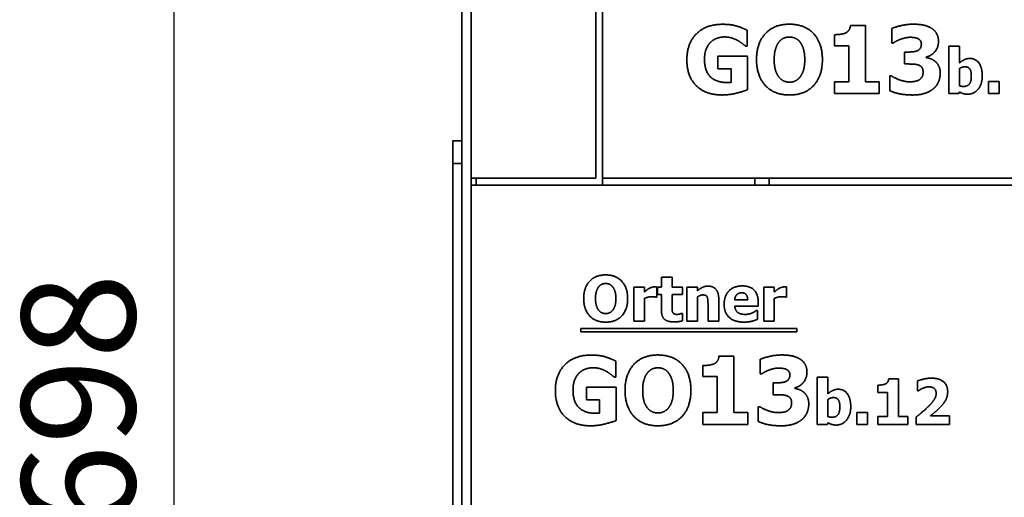
# Model space of a CAD drawing. Units: millimetres. Extents: x 400 to 5840, y 100 to 4100.
# Drawn here: x 3425 to 3859, y 3005 to 3216 of the extents above; entities that cross this region are included whole.
import ezdxf

# ---------------------------------------------------------------- set-up
doc = ezdxf.new("R2010")
doc.units = ezdxf.units.MM
doc.header["$LTSCALE"] = 20
for name, color, linetype, lineweight in [('Bemaßungen(DIN)', 7, 'Continuous', 25), ('Sichtbare Kanten(DIN)', 7, 'Continuous', 35), ('Sichtbare tangentiale Kanten(DIN)', 7, 'Continuous', 35)]:
    doc.layers.add(name, color=color, linetype=linetype, lineweight=lineweight)
doc.styles.add('Aktuell-BSI', font='arial.ttf')
doc.dimstyles.new('STANDARD-DIN-Ortner', dxfattribs={"dimscale": 20, "dimtxt": 2.5, "dimasz": 2.5, "dimexe": 3.175, "dimexo": 0, "dimgap": 0.8, "dimtad": 1, "dimdec": 1, "dimrnd": 1e-08, "dimtxsty": 'Aktuell-BSI', "dimcen": 0.09, "dimdle": 10, "dimclrd": 7, "dimclre": 7, "dimclrt": 7, "dimadec": 0, "dimazin": 2, "dimtfac": 4, "dimtmove": 0, "dimatfit": 3, "dimfxl": 1, "dimtolj": 1, "dimtzin": 0, "dimlwd": 25, "dimlwe": 25, "dimarcsym": 0})

# ---------------------------------------------------------------- blocks, each defined once
blk = doc.blocks.new('*D30')
at = {"layer": 'Bemaßungen(DIN)', "color": 7, "linetype": 'Continuous', "lineweight": 25, "transparency": 16777216}
for p, q in [((3711.58, 3395.23), (3429.46, 3395.23)), ((3492.96, 3345.23), (3492.96, 2747.23)), ((3628.08, 2697.23), (3429.46, 2697.23))]:
    blk.add_line(p, q, dxfattribs=at)
at = {"layer": 'Bemaßungen(DIN)', "color": 7, "linetype": 'Continuous', "transparency": 16777216}
for points in [[(3484.63, 3345.23), (3501.3, 3345.23), (3492.96, 3395.23)], [(3484.63, 2747.23), (3501.3, 2747.23), (3492.96, 2697.23)]]:
    blk.add_solid(points, dxfattribs=at)
at = {"layer": 'Defpoints', "color": 0, "linetype": 'Continuous', "transparency": 16777216}
for p in [(3711.58, 3395.23), (3492.96, 2697.23), (3628.08, 2697.23)]:
    blk.add_point(p, dxfattribs=at)
at = {"layer": 'Bemaßungen(DIN)', "color": 7, "linetype": 'Continuous', "lineweight": 25, "transparency": 16777216, "insert": (3425.91, 2990.8), "char_height": 50, "attachment_point": 1, "rotation": 90, "style": 'Aktuell-BSI'}
blk.add_mtext('\\A1;698', dxfattribs=at)

msp = doc.modelspace()

# ---------------------------------------------------------------- linework, layer by layer
at = {"layer": 'Sichtbare Kanten(DIN)'}
for p, q in [((3620.08, 3155.33), (3620.08, 3316.29)), ((3624.08, 3146.23), (3624.08, 3289.23)), ((3679.08, 3289.23), (3679.08, 3146.23)), ((3682.08, 3146.23), (3682.08, 3289.23)), ((3791.43, 3213.68), (3798, 3213.68)), ((3798, 3213.68), (3798, 3188.84)), ((3745.95, 3211.54), (3745.95, 3204.49)), ((3784.36, 3204.71), (3784.36, 3209.6)), ((3809.64, 3205.93), (3809.64, 3212.35)), ((3810.27, 3205.93), (3809.64, 3205.93)), ((3745.95, 3204.49), (3745.27, 3204.49)), ((3790.68, 3204.71), (3784.36, 3204.71)), ((3790.68, 3188.84), (3790.68, 3204.71)), ((3815.33, 3201.94), (3816.52, 3201.94)), ((3815.33, 3196.67), (3815.33, 3201.94)), ((3834.78, 3183.61), (3834.78, 3204.5)), ((3834.78, 3204.5), (3839.48, 3204.5)), ((3839.48, 3204.5), (3839.48, 3197.11)), ((3732.96, 3200.09), (3746.07, 3200.09)), ((3732.96, 3194.48), (3732.96, 3200.09)), ((3746.07, 3200.09), (3746.07, 3185.31)), ((3816.62, 3196.67), (3815.33, 3196.67)), ((3824.86, 3199.75), (3824.86, 3199.46)), ((3738.77, 3194.48), (3732.96, 3194.48)), ((3738.77, 3188.57), (3738.77, 3194.48)), ((3839.48, 3194.63), (3839.48, 3187.08)), ((3784.36, 3188.84), (3790.68, 3188.84)), ((3784.36, 3183.61), (3784.36, 3188.84)), ((3798, 3188.84), (3804.17, 3188.84)), ((3804.17, 3188.84), (3804.17, 3183.61)), ((3808.77, 3191.39), (3809.5, 3191.39)), ((3808.77, 3184.88), (3808.77, 3191.39)), ((3852.27, 3183.61), (3852.27, 3188.89)), ((3852.27, 3188.89), (3857.02, 3188.89)), ((3857.02, 3188.89), (3857.02, 3183.61)), ((3804.17, 3183.61), (3784.36, 3183.61)), ((3839.28, 3183.61), (3834.78, 3183.61)), ((3839.48, 3184.36), (3839.28, 3183.61)), ((3857.02, 3183.61), (3852.27, 3183.61)), ((3616.08, 3152.79), (3616.08, 3162.79)), ((3616.08, 3162.79), (3620.08, 3162.79)), ((3620.08, 3152.79), (3620.08, 3155.33)), ((3616.08, 3152.79), (3616.08, 2738.83)), ((3620.08, 3152.79), (3620.08, 2747.23)), ((3624.08, 3143.23), (3624.08, 3146.23)), ((3679.08, 3146.23), (3624.08, 3146.23)), ((3682.08, 3146.23), (3682.08, 3143.23)), ((3682.08, 3146.23), (4369.08, 3146.23)), ((3755.58, 3143.23), (3755.58, 3146.23)), ((3624.08, 3143.23), (4311.08, 3143.23)), ((3624.08, 3000.23), (3624.08, 3143.23)), ((3708.07, 3102.55), (3712.77, 3102.55)), ((3708.07, 3098.24), (3708.07, 3102.55)), ((3712.77, 3102.55), (3712.77, 3098.24)), ((3695.87, 3098.24), (3700.57, 3098.24)), ((3695.87, 3083.15), (3695.87, 3098.24)), ((3700.57, 3098.24), (3700.57, 3096.06)), ((3706, 3098.24), (3706, 3093.78)), ((3706.27, 3098.24), (3708.07, 3098.24)), ((3706.27, 3094.96), (3706.27, 3098.24)), ((3712.77, 3098.24), (3717.31, 3098.24)), ((3717.31, 3098.24), (3717.31, 3094.96)), ((3719.22, 3083.15), (3719.22, 3098.24)), ((3719.22, 3098.24), (3723.92, 3098.24)), ((3723.92, 3098.24), (3723.92, 3096.57)), ((3753.16, 3083.15), (3753.16, 3098.24)), ((3753.16, 3098.24), (3757.86, 3098.24)), ((3757.86, 3098.24), (3757.86, 3096.06)), ((3763.29, 3098.24), (3763.29, 3093.78)), ((3700.57, 3093.24), (3700.57, 3083.15)), ((3706, 3093.78), (3705.61, 3093.78)), ((3708.07, 3094.96), (3706.27, 3094.96)), ((3708.07, 3087.91), (3708.07, 3094.96)), ((3717.31, 3094.96), (3712.77, 3094.96)), ((3712.77, 3094.96), (3712.77, 3089.6)), ((3723.92, 3093.83), (3723.92, 3083.15)), ((3733.34, 3092.97), (3733.34, 3083.15)), ((3740.4, 3092.63), (3746.11, 3092.63)), ((3757.86, 3093.24), (3757.86, 3083.15)), ((3763.29, 3093.78), (3762.9, 3093.78)), ((3728.61, 3083.15), (3728.61, 3090.62)), ((3750.74, 3089.79), (3740.42, 3089.79)), ((3749.97, 3087.88), (3750.47, 3087.88)), ((3750.47, 3087.88), (3750.47, 3083.99)), ((3750.74, 3091.49), (3750.74, 3089.79)), ((3716.9, 3086.58), (3717.31, 3086.58)), ((3717.31, 3086.58), (3717.31, 3083.28)), ((3672.49, 3078.51), (3672.49, 3079.99)), ((3672.49, 3079.99), (3767.82, 3079.99)), ((3700.57, 3083.15), (3695.87, 3083.15)), ((3723.92, 3083.15), (3719.22, 3083.15)), ((3733.34, 3083.15), (3728.61, 3083.15)), ((3757.86, 3083.15), (3753.16, 3083.15)), ((3767.82, 3079.99), (3767.82, 3078.51)), ((3767.82, 3078.51), (3672.49, 3078.51)), ((3733.43, 3067.68), (3740, 3067.68)), ((3740, 3067.68), (3740, 3042.84)), ((3751.64, 3059.93), (3751.64, 3066.35)), ((3687.95, 3065.54), (3687.95, 3058.49)), ((3726.36, 3058.71), (3726.36, 3063.6)), ((3687.95, 3058.49), (3687.27, 3058.49)), ((3732.68, 3058.71), (3726.36, 3058.71)), ((3732.68, 3042.84), (3732.68, 3058.71)), ((3752.27, 3059.93), (3751.64, 3059.93)), ((3776.78, 3037.61), (3776.78, 3058.5)), ((3776.78, 3058.5), (3781.48, 3058.5)), ((3781.48, 3058.5), (3781.48, 3051.11)), ((3808.29, 3057.66), (3812.66, 3057.66)), ((3812.66, 3057.66), (3812.66, 3041.1)), ((3674.96, 3054.09), (3688.07, 3054.09)), ((3674.96, 3048.48), (3674.96, 3054.09)), ((3688.07, 3054.09), (3688.07, 3039.31)), ((3757.33, 3055.94), (3758.52, 3055.94)), ((3757.33, 3050.67), (3757.33, 3055.94)), ((3766.86, 3053.75), (3766.86, 3053.46)), ((3803.57, 3051.68), (3803.57, 3054.94)), ((3820.98, 3052.39), (3820.98, 3056.75)), ((3758.62, 3050.67), (3757.33, 3050.67)), ((3781.48, 3048.63), (3781.48, 3041.08)), ((3807.78, 3051.68), (3803.57, 3051.68)), ((3807.78, 3041.1), (3807.78, 3051.68)), ((3821.37, 3052.39), (3820.98, 3052.39)), ((3680.77, 3048.48), (3674.96, 3048.48)), ((3680.77, 3042.57), (3680.77, 3048.48)), ((3750.77, 3045.39), (3751.5, 3045.39)), ((3750.77, 3038.88), (3750.77, 3045.39)), ((3726.36, 3042.84), (3732.68, 3042.84)), ((3726.36, 3037.61), (3726.36, 3042.84)), ((3740, 3042.84), (3746.17, 3042.84)), ((3746.17, 3042.84), (3746.17, 3037.61)), ((3794.27, 3037.61), (3794.27, 3042.89)), ((3794.27, 3042.89), (3799.02, 3042.89)), ((3799.02, 3042.89), (3799.02, 3037.61)), ((3803.57, 3037.61), (3803.57, 3041.1)), ((3803.57, 3041.1), (3807.78, 3041.1)), ((3812.66, 3041.1), (3816.78, 3041.1)), ((3816.78, 3041.1), (3816.78, 3037.61)), ((3820.49, 3037.61), (3820.49, 3040.87)), ((3826.71, 3041.39), (3835.19, 3041.39)), ((3835.19, 3041.39), (3835.19, 3037.61)), ((3746.17, 3037.61), (3726.36, 3037.61)), ((3781.28, 3037.61), (3776.78, 3037.61)), ((3781.48, 3038.36), (3781.28, 3037.61)), ((3799.02, 3037.61), (3794.27, 3037.61)), ((3816.78, 3037.61), (3803.57, 3037.61)), ((3835.19, 3037.61), (3820.49, 3037.61))]:
    msp.add_line(p, q, dxfattribs=at)
for points in [[(3719.28, 3198.64), (3719.28, 3205.69), (3727.66, 3214.19), (3734.96, 3214.19)], [(3734.96, 3214.19), (3738.73, 3214.19), (3743.44, 3212.76), (3745.95, 3211.54)], [(3750.01, 3198.61), (3750.01, 3205.83), (3757.74, 3214.24), (3764.52, 3214.24)], [(3764.52, 3214.24), (3771.28, 3214.24), (3779.06, 3205.88), (3779.06, 3198.61)], [(3789.32, 3210.35), (3790.27, 3210.84), (3791.33, 3212.47), (3791.43, 3213.68)], [(3809.64, 3212.35), (3811.2, 3213), (3816.45, 3214.24), (3819.2, 3214.24)], [(3819.2, 3214.24), (3821.87, 3214.24), (3825.81, 3213.32), (3827.19, 3212.42)], [(3784.36, 3209.6), (3785.74, 3209.6), (3788.49, 3209.96), (3789.32, 3210.35)], [(3827.19, 3212.42), (3828.73, 3211.47), (3830.26, 3208.55), (3830.26, 3206.73)], [(3729.63, 3206.15), (3728.44, 3204.93), (3727.06, 3201.21), (3727.06, 3198.76)], [(3735.98, 3208.6), (3734.06, 3208.6), (3730.87, 3207.39), (3729.63, 3206.15)], [(3741.72, 3207.02), (3740.6, 3207.68), (3737.63, 3208.6), (3735.98, 3208.6)], [(3745.27, 3204.49), (3744.73, 3204.91), (3742.69, 3206.49), (3741.72, 3207.02)], [(3759.85, 3206.32), (3758.93, 3205.15), (3757.79, 3201.29), (3757.79, 3198.61)], [(3764.54, 3208.58), (3763.16, 3208.58), (3760.9, 3207.58), (3759.85, 3206.32)], [(3769.24, 3206.27), (3768.29, 3207.51), (3765.86, 3208.58), (3764.54, 3208.58)], [(3771.28, 3198.61), (3771.28, 3201.31), (3770.18, 3205.08), (3769.24, 3206.27)], [(3813.41, 3207.53), (3812.56, 3207.22), (3810.71, 3206.2), (3810.27, 3205.93)], [(3817.88, 3208.46), (3816.79, 3208.46), (3814.48, 3207.95), (3813.41, 3207.53)], [(3821.24, 3207.85), (3820.51, 3208.21), (3818.56, 3208.46), (3817.88, 3208.46)], [(3820.99, 3202.55), (3821.8, 3202.94), (3822.7, 3204.3), (3822.7, 3205.47)], [(3822.7, 3205.47), (3822.7, 3206.39), (3821.85, 3207.53), (3821.24, 3207.85)], [(3830.26, 3206.73), (3830.26, 3204.15), (3827.29, 3200.31), (3824.86, 3199.75)], [(3816.52, 3201.94), (3817.88, 3201.94), (3820.19, 3202.18), (3820.99, 3202.55)], [(3734.74, 3182.98), (3727.66, 3182.98), (3719.28, 3191.15), (3719.28, 3198.64)], [(3727.06, 3198.76), (3727.06, 3193.51), (3732.33, 3188.5), (3736.88, 3188.5)], [(3764.52, 3182.98), (3757.74, 3182.98), (3750.01, 3191.41), (3750.01, 3198.61)], [(3757.79, 3198.61), (3757.79, 3195.84), (3758.88, 3192.19), (3759.83, 3190.95)], [(3779.06, 3198.61), (3779.06, 3191.32), (3771.28, 3182.98), (3764.52, 3182.98)], [(3769.26, 3191), (3770.23, 3192.31), (3771.28, 3195.79), (3771.28, 3198.61)], [(3821.33, 3196.25), (3820.36, 3196.59), (3817.66, 3196.67), (3816.62, 3196.67)], [(3824.86, 3199.46), (3825.93, 3199.32), (3827.97, 3198.54), (3828.94, 3197.66)], [(3828.94, 3197.66), (3829.84, 3196.88), (3831.04, 3194.41), (3831.04, 3192.7)], [(3839.48, 3197.11), (3840.52, 3198), (3842.66, 3199.11), (3844.07, 3199.11)], [(3844.07, 3199.11), (3846.71, 3199.11), (3849.56, 3195), (3849.56, 3191.36)], [(3823.47, 3193.14), (3823.47, 3194.48), (3822.31, 3195.91), (3821.33, 3196.25)], [(3821.97, 3189.81), (3822.65, 3190.32), (3823.47, 3191.8), (3823.47, 3193.14)], [(3831.04, 3192.7), (3831.04, 3190.49), (3829.41, 3186.87), (3827.83, 3185.6)], [(3841.96, 3195.44), (3841.33, 3195.44), (3840.08, 3195.04), (3839.48, 3194.63)], [(3844.75, 3191.26), (3844.75, 3193.51), (3843.39, 3195.44), (3841.96, 3195.44)], [(3736.88, 3188.5), (3737.29, 3188.5), (3738.36, 3188.55), (3738.77, 3188.57)], [(3759.83, 3190.95), (3760.78, 3189.71), (3763.23, 3188.64), (3764.54, 3188.64)], [(3764.54, 3188.64), (3765.88, 3188.64), (3768.36, 3189.79), (3769.26, 3191)], [(3809.5, 3191.39), (3811.15, 3190.35), (3815.6, 3188.79), (3817.45, 3188.79)], [(3817.45, 3188.79), (3818.54, 3188.79), (3821.09, 3189.18), (3821.97, 3189.81)], [(3841.38, 3186.76), (3843.08, 3186.76), (3844.75, 3189.01), (3844.75, 3191.26)], [(3849.56, 3191.36), (3849.56, 3187.76), (3845.91, 3183.32), (3843.21, 3183.32)], [(3746.07, 3185.31), (3744.1, 3184.51), (3737.8, 3182.98), (3734.74, 3182.98)], [(3818.86, 3182.98), (3815.35, 3182.98), (3810.35, 3184.15), (3808.77, 3184.88)], [(3827.83, 3185.6), (3826.25, 3184.34), (3821.94, 3182.98), (3818.86, 3182.98)], [(3839.48, 3187.08), (3839.95, 3186.88), (3840.91, 3186.76), (3841.38, 3186.76)], [(3843.21, 3183.32), (3842.09, 3183.32), (3840.42, 3183.82), (3839.48, 3184.36)], [(3673.79, 3093.15), (3673.79, 3097.96), (3678.95, 3103.57), (3683.47, 3103.57)], [(3683.47, 3103.57), (3687.97, 3103.57), (3693.16, 3097.99), (3693.16, 3093.15)], [(3680.36, 3098.28), (3679.74, 3097.51), (3678.98, 3094.93), (3678.98, 3093.15)], [(3683.48, 3099.79), (3682.56, 3099.79), (3681.05, 3099.13), (3680.36, 3098.28)], [(3686.61, 3098.25), (3685.98, 3099.08), (3684.36, 3099.79), (3683.48, 3099.79)], [(3687.97, 3093.15), (3687.97, 3094.95), (3687.24, 3097.46), (3686.61, 3098.25)], [(3700.57, 3096.06), (3700.89, 3096.36), (3702.02, 3097.26), (3702.49, 3097.54)], [(3702.49, 3097.54), (3703.01, 3097.85), (3704.37, 3098.28), (3704.97, 3098.28)], [(3704.97, 3098.28), (3705.2, 3098.28), (3705.77, 3098.25), (3706, 3098.24)], [(3723.92, 3096.57), (3725.07, 3097.54), (3727.26, 3098.64), (3728.59, 3098.64)], [(3728.59, 3098.64), (3730.89, 3098.64), (3733.34, 3095.72), (3733.34, 3092.97)], [(3735.72, 3090.6), (3735.72, 3094.3), (3739.97, 3098.71), (3743.79, 3098.71)], [(3743.79, 3098.71), (3747.24, 3098.71), (3750.74, 3094.96), (3750.74, 3091.49)], [(3757.86, 3096.06), (3758.18, 3096.36), (3759.32, 3097.26), (3759.79, 3097.54)], [(3759.79, 3097.54), (3760.31, 3097.85), (3761.67, 3098.28), (3762.27, 3098.28)], [(3762.27, 3098.28), (3762.49, 3098.28), (3763.06, 3098.25), (3763.29, 3098.24)], [(3683.47, 3082.72), (3678.95, 3082.72), (3673.79, 3088.35), (3673.79, 3093.15)], [(3678.98, 3093.15), (3678.98, 3091.3), (3679.71, 3088.87), (3680.34, 3088.04)], [(3693.16, 3093.15), (3693.16, 3088.28), (3687.97, 3082.72), (3683.47, 3082.72)], [(3686.63, 3088.07), (3687.28, 3088.95), (3687.97, 3091.27), (3687.97, 3093.15)], [(3703.69, 3093.97), (3702.96, 3093.97), (3701.33, 3093.54), (3700.57, 3093.24)], [(3705.61, 3093.78), (3705.33, 3093.88), (3704.31, 3093.97), (3703.69, 3093.97)], [(3726.34, 3094.73), (3725.77, 3094.73), (3724.59, 3094.3), (3723.92, 3093.83)], [(3728.26, 3093.78), (3728.02, 3094.3), (3727.11, 3094.73), (3726.34, 3094.73)], [(3728.61, 3090.62), (3728.61, 3091.54), (3728.46, 3093.36), (3728.26, 3093.78)], [(3743.42, 3095.69), (3742.04, 3095.69), (3740.49, 3094.04), (3740.4, 3092.63)], [(3746.11, 3092.63), (3746.08, 3094.12), (3744.76, 3095.69), (3743.42, 3095.69)], [(3760.99, 3093.97), (3760.26, 3093.97), (3758.62, 3093.54), (3757.86, 3093.24)], [(3762.9, 3093.78), (3762.62, 3093.88), (3761.6, 3093.97), (3760.99, 3093.97)], [(3680.34, 3088.04), (3680.97, 3087.21), (3682.61, 3086.5), (3683.48, 3086.5)], [(3683.48, 3086.5), (3684.37, 3086.5), (3686.03, 3087.26), (3686.63, 3088.07)], [(3713.56, 3082.85), (3710.7, 3082.85), (3708.07, 3085.22), (3708.07, 3087.91)], [(3712.77, 3089.6), (3712.77, 3088.8), (3712.8, 3087.62), (3713, 3087.15)], [(3744.55, 3082.74), (3740.27, 3082.74), (3735.72, 3086.83), (3735.72, 3090.6)], [(3740.42, 3089.79), (3740.49, 3088.74), (3741.25, 3087.34), (3741.86, 3086.92)], [(3748.1, 3086.81), (3748.69, 3087.05), (3749.66, 3087.65), (3749.97, 3087.88)], [(3713, 3087.15), (3713.19, 3086.68), (3714.15, 3086.13), (3715.06, 3086.13)], [(3715.06, 3086.13), (3715.44, 3086.13), (3716.66, 3086.45), (3716.9, 3086.58)], [(3741.86, 3086.92), (3742.46, 3086.5), (3744.08, 3086.14), (3745.04, 3086.14)], [(3745.04, 3086.14), (3745.85, 3086.14), (3747.44, 3086.5), (3748.1, 3086.81)], [(3750.47, 3083.99), (3749.89, 3083.76), (3748.95, 3083.37), (3748.1, 3083.18)], [(3717.31, 3083.28), (3716.55, 3083.08), (3714.83, 3082.85), (3713.56, 3082.85)], [(3748.1, 3083.18), (3747.34, 3082.97), (3745.72, 3082.74), (3744.55, 3082.74)], [(3661.28, 3052.64), (3661.28, 3059.69), (3669.66, 3068.19), (3676.96, 3068.19)], [(3676.96, 3068.19), (3680.73, 3068.19), (3685.44, 3066.76), (3687.95, 3065.54)], [(3692.01, 3052.61), (3692.01, 3059.83), (3699.74, 3068.24), (3706.52, 3068.24)], [(3706.52, 3068.24), (3713.28, 3068.24), (3721.06, 3059.88), (3721.06, 3052.61)], [(3731.32, 3064.35), (3732.27, 3064.84), (3733.33, 3066.47), (3733.43, 3067.68)], [(3751.64, 3066.35), (3753.2, 3067), (3758.45, 3068.24), (3761.2, 3068.24)], [(3761.2, 3068.24), (3763.87, 3068.24), (3767.81, 3067.32), (3769.19, 3066.42)], [(3769.19, 3066.42), (3770.73, 3065.47), (3772.26, 3062.55), (3772.26, 3060.73)], [(3677.98, 3062.6), (3676.06, 3062.6), (3672.87, 3061.39), (3671.63, 3060.15)], [(3683.72, 3061.02), (3682.6, 3061.68), (3679.63, 3062.6), (3677.98, 3062.6)], [(3706.54, 3062.58), (3705.16, 3062.58), (3702.9, 3061.58), (3701.85, 3060.32)], [(3711.24, 3060.27), (3710.29, 3061.51), (3707.86, 3062.58), (3706.54, 3062.58)], [(3726.36, 3063.6), (3727.74, 3063.6), (3730.49, 3063.96), (3731.32, 3064.35)], [(3759.88, 3062.46), (3758.79, 3062.46), (3756.48, 3061.95), (3755.41, 3061.53)], [(3763.24, 3061.85), (3762.51, 3062.21), (3760.56, 3062.46), (3759.88, 3062.46)], [(3764.7, 3059.47), (3764.7, 3060.39), (3763.85, 3061.53), (3763.24, 3061.85)], [(3671.63, 3060.15), (3670.44, 3058.93), (3669.06, 3055.21), (3669.06, 3052.76)], [(3687.27, 3058.49), (3686.73, 3058.91), (3684.69, 3060.49), (3683.72, 3061.02)], [(3701.85, 3060.32), (3700.93, 3059.15), (3699.79, 3055.29), (3699.79, 3052.61)], [(3713.28, 3052.61), (3713.28, 3055.31), (3712.18, 3059.08), (3711.24, 3060.27)], [(3755.41, 3061.53), (3754.56, 3061.22), (3752.71, 3060.2), (3752.27, 3059.93)], [(3762.99, 3056.55), (3763.8, 3056.94), (3764.7, 3058.3), (3764.7, 3059.47)], [(3772.26, 3060.73), (3772.26, 3058.15), (3769.29, 3054.31), (3766.86, 3053.75)], [(3806.88, 3055.44), (3807.51, 3055.76), (3808.22, 3056.85), (3808.29, 3057.66)], [(3820.98, 3056.75), (3821.82, 3057.16), (3825.42, 3058), (3827.09, 3058)], [(3827.09, 3058), (3830.65, 3058), (3834.32, 3054.82), (3834.32, 3051.95)], [(3758.52, 3055.94), (3759.88, 3055.94), (3762.19, 3056.18), (3762.99, 3056.55)], [(3766.86, 3053.46), (3767.93, 3053.32), (3769.97, 3052.54), (3770.94, 3051.66)], [(3781.48, 3051.11), (3782.52, 3052), (3784.66, 3053.11), (3786.07, 3053.11)], [(3786.07, 3053.11), (3788.71, 3053.11), (3791.56, 3049), (3791.56, 3045.36)], [(3803.57, 3054.94), (3804.49, 3054.94), (3806.33, 3055.18), (3806.88, 3055.44)], [(3823.26, 3053.51), (3822.58, 3053.2), (3821.61, 3052.55), (3821.37, 3052.39)], [(3826.08, 3054.17), (3825.32, 3054.17), (3823.96, 3053.8), (3823.26, 3053.51)], [(3829.24, 3051.29), (3829.24, 3052.68), (3827.57, 3054.17), (3826.08, 3054.17)], [(3676.74, 3036.98), (3669.66, 3036.98), (3661.28, 3045.15), (3661.28, 3052.64)], [(3669.06, 3052.76), (3669.06, 3047.51), (3674.33, 3042.5), (3678.88, 3042.5)], [(3706.52, 3036.98), (3699.74, 3036.98), (3692.01, 3045.41), (3692.01, 3052.61)], [(3699.79, 3052.61), (3699.79, 3049.84), (3700.88, 3046.19), (3701.83, 3044.95)], [(3721.06, 3052.61), (3721.06, 3045.32), (3713.28, 3036.98), (3706.52, 3036.98)], [(3711.26, 3045), (3712.23, 3046.31), (3713.28, 3049.79), (3713.28, 3052.61)], [(3763.33, 3050.25), (3762.36, 3050.59), (3759.66, 3050.67), (3758.62, 3050.67)], [(3765.47, 3047.14), (3765.47, 3048.48), (3764.31, 3049.91), (3763.33, 3050.25)], [(3770.94, 3051.66), (3771.84, 3050.88), (3773.04, 3048.41), (3773.04, 3046.7)], [(3783.96, 3049.44), (3783.33, 3049.44), (3782.08, 3049.04), (3781.48, 3048.63)], [(3786.75, 3045.26), (3786.75, 3047.51), (3785.39, 3049.44), (3783.96, 3049.44)], [(3826.45, 3046.17), (3827.93, 3047.71), (3829.24, 3050.06), (3829.24, 3051.29)], [(3834.32, 3051.95), (3834.32, 3050.19), (3832.65, 3046.78), (3830.72, 3044.84)], [(3701.83, 3044.95), (3702.78, 3043.71), (3705.23, 3042.64), (3706.54, 3042.64)], [(3706.54, 3042.64), (3707.88, 3042.64), (3710.36, 3043.79), (3711.26, 3045)], [(3751.5, 3045.39), (3753.15, 3044.35), (3757.6, 3042.79), (3759.45, 3042.79)], [(3763.97, 3043.81), (3764.65, 3044.32), (3765.47, 3045.8), (3765.47, 3047.14)], [(3773.04, 3046.7), (3773.04, 3044.49), (3771.41, 3040.87), (3769.83, 3039.6)], [(3783.38, 3040.76), (3785.08, 3040.76), (3786.75, 3043.01), (3786.75, 3045.26)], [(3791.56, 3045.36), (3791.56, 3041.76), (3787.91, 3037.32), (3785.21, 3037.32)], [(3820.49, 3040.87), (3822.35, 3042.36), (3825.34, 3044.99), (3826.45, 3046.17)], [(3830.72, 3044.84), (3829.5, 3043.64), (3827.22, 3041.78), (3826.71, 3041.39)], [(3678.88, 3042.5), (3679.29, 3042.5), (3680.36, 3042.55), (3680.77, 3042.57)], [(3759.45, 3042.79), (3760.54, 3042.79), (3763.09, 3043.18), (3763.97, 3043.81)], [(3781.48, 3041.08), (3781.95, 3040.88), (3782.91, 3040.76), (3783.38, 3040.76)], [(3688.07, 3039.31), (3686.1, 3038.51), (3679.8, 3036.98), (3676.74, 3036.98)], [(3760.86, 3036.98), (3757.35, 3036.98), (3752.35, 3038.15), (3750.77, 3038.88)], [(3769.83, 3039.6), (3768.25, 3038.34), (3763.94, 3036.98), (3760.86, 3036.98)], [(3785.21, 3037.32), (3784.09, 3037.32), (3782.42, 3037.82), (3781.48, 3038.36)]]:
    msp.add_open_spline(points, degree=2, dxfattribs=at)
at = {"layer": 'Sichtbare tangentiale Kanten(DIN)'}
for p, q in [((3620.08, 3152.79), (3616.08, 3152.79)), ((3626.33, 3143.23), (3626.33, 3146.23)), ((3749.33, 3143.23), (3749.33, 3146.23))]:
    msp.add_line(p, q, dxfattribs=at)

# ---------------------------------------------------------------- dimensions: what is measured, and where the dimension line sits
at = {"layer": 'Bemaßungen(DIN)', "color": 7, "linetype": 'Continuous', "lineweight": 25}
dim = msp.add_linear_dim(base=(3492.96, 2697.23), p1=(3711.58, 3395.23), p2=(3628.08, 2697.23), angle=90, dimstyle='STANDARD-DIN-Ortner', override={"dimdec": 1, "dimtp": 0, "dimtm": 0, "dimtdec": 2, "dimtofl": 0, "dimatfit": 1}, dxfattribs=at)
dim.commit()
dim.dimension.update_dxf_attribs({"geometry": '*D30', "text_midpoint": (3492.96, 3046.23), "dimtype": 160})

doc.saveas('drawing.dxf')
